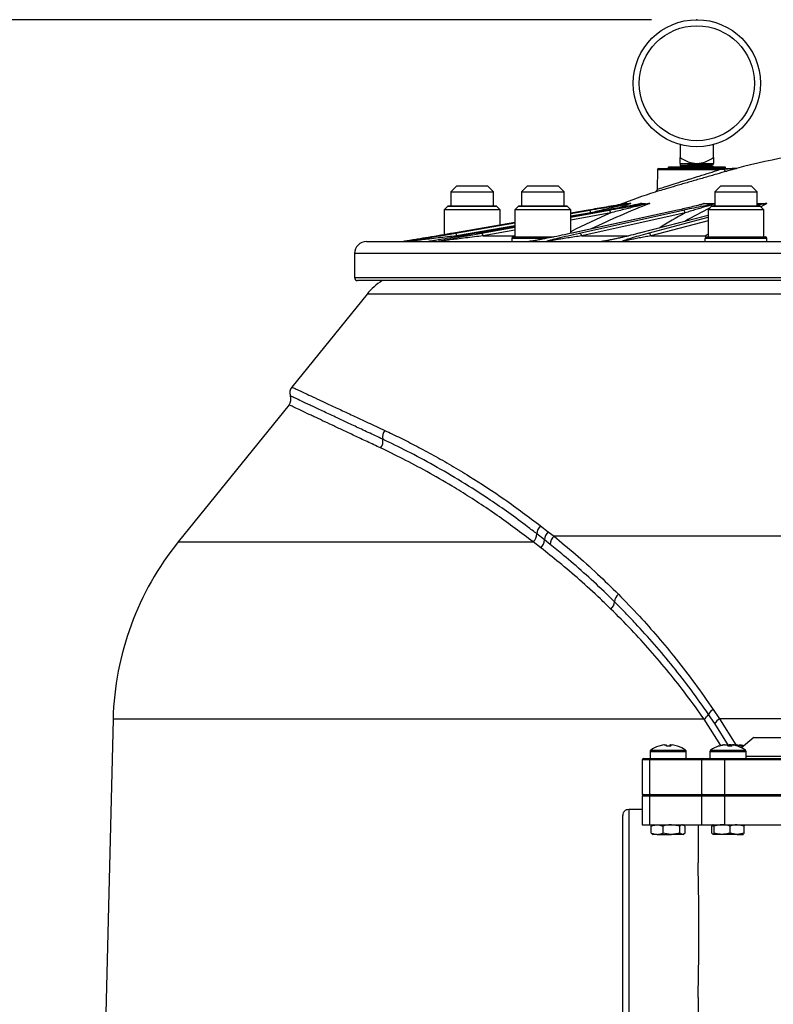
# Model space of a CAD drawing. Units: millimetres. Extents: x 0 to 297, y 0 to 210.
# Drawn here: x 44 to 61, y 141 to 163 of the extents above; entities that cross this region are included whole.
import ezdxf

# ---------------------------------------------------------------- set-up
doc = ezdxf.new("R2010")
doc.units = ezdxf.units.MM
doc.header["$PDSIZE"] = -1
doc.layers.add('BORDER', color=7, linetype='Continuous')
doc.styles.add('SLDTEXTSTYLE2', font='TXT', dxfattribs={"width": 0.75})
doc.dimstyles.new('SLDDIMSTYLE0', dxfattribs={"dimtxt": 3.5, "dimasz": 3.302, "dimexe": 0, "dimexo": 0.0625, "dimgap": 0.875, "dimtad": 1, "dimlfac": 15, "dimrnd": 1e-09, "dimzin": 12, "dimdsep": 46, "dimtxsty": 'SLDTEXTSTYLE2', "dimsah": 1, "dimcen": 0.09, "dimadec": 0, "dimazin": 3, "dimtfac": 1, "dimtofl": 0, "dimtmove": 0, "dimatfit": 3, "dimfxl": 1, "dimfrac": 2, "dimtolj": 1, "dimtzin": 12, "dimarcsym": 0})

# ---------------------------------------------------------------- blocks, each defined once
blk = doc.blocks.new('_D')
at = {"layer": 'BORDER', "transparency": 16777216}
for p, q in [((58.379, 162.694), (36.812, 162.694)), ((37.812, 162.694), (37.812, 94.83)), ((50.077, 94.83), (36.812, 94.83))]:
    blk.add_line(p, q, dxfattribs=at)
for points in [[(37.812, 162.694), (37.092, 159.392), (38.532, 159.392)], [(37.812, 94.83), (38.532, 98.132), (37.092, 98.132)]]:
    blk.add_solid(points, dxfattribs=at)
at = {"layer": 'BORDER', "transparency": 16777216, "insert": (33.3, 120.184), "char_height": 3.5, "attachment_point": 1, "rotation": 90, "style": 'SLDTEXTSTYLE2'}
blk.add_mtext('1000,00', dxfattribs=at)

msp = doc.modelspace()

# ---------------------------------------------------------------- linework, layer by layer
at = {"color": 7, "linetype": 'Continuous', "lineweight": 25}
for p, q in [((59.01116, 159.93205), (59.01116, 159.6426)), ((59.74776, 159.6426), (59.74776, 159.93205)), ((58.75946, 159.43816), (58.74613, 159.42483)), ((58.74613, 159.42483), (58.74613, 159.40483)), ((60.0128, 159.42483), (58.74613, 159.42483)), ((58.75946, 159.43816), (59.99946, 159.43816)), ((59.01116, 159.51041), (59.01116, 159.47065)), ((59.01116, 159.51041), (59.37946, 159.51041)), ((59.37946, 159.51041), (59.74776, 159.51041)), ((59.70735, 159.46604), (59.70735, 159.4784)), ((59.74314, 159.44331), (59.74423, 159.44271)), ((59.74452, 159.43887), (59.74776, 159.43932)), ((59.74776, 159.43932), (59.74776, 159.44271)), ((60.0128, 159.42483), (59.99946, 159.43816)), ((60.0128, 159.40483), (60.0128, 159.42483)), ((58.50874, 159.37208), (58.50126, 158.944)), ((59.87138, 159.37208), (58.50874, 159.37208)), ((58.54206, 159.40483), (59.85255, 159.40483)), ((59.98341, 159.383), (59.87138, 159.37208)), ((60.25369, 159.40582), (60.24249, 159.40483)), ((60.24561, 159.40483), (60.25299, 159.40566)), ((60.25369, 159.40582), (60.25317, 159.40513)), ((54.07374, 159.0216), (53.94042, 158.88828)), ((54.07374, 159.0216), (54.7471, 159.0216)), ((54.88042, 158.88828), (54.7471, 159.0216)), ((55.63678, 159.0216), (55.50345, 158.88828)), ((55.63678, 159.0216), (56.31013, 159.0216)), ((56.44345, 158.88828), (56.31013, 159.0216)), ((59.90707, 159.0216), (59.77375, 158.88828)), ((59.90707, 159.0216), (60.58043, 159.0216)), ((60.71375, 158.88828), (60.58043, 159.0216)), ((53.94042, 158.88828), (53.94042, 158.57882)), ((53.94042, 158.88828), (54.88042, 158.88828)), ((54.88042, 158.57882), (54.88042, 158.88828)), ((55.50345, 158.88828), (55.50345, 158.57882)), ((55.50345, 158.88828), (56.44345, 158.88828)), ((56.44345, 158.57882), (56.44345, 158.88828)), ((59.77375, 158.88828), (59.77375, 158.57882)), ((59.77375, 158.88828), (60.71375, 158.88828)), ((60.71375, 158.57882), (60.71375, 158.88828)), ((53.87339, 158.5679), (53.79375, 158.48826)), ((53.94042, 158.57882), (53.87339, 158.5679)), ((53.87339, 158.5679), (54.94744, 158.5679)), ((53.94042, 158.57882), (54.88042, 158.57882)), ((54.94744, 158.5679), (54.88042, 158.57882)), ((55.02708, 158.48826), (54.94744, 158.5679)), ((55.43643, 158.5679), (55.35679, 158.48826)), ((55.50345, 158.57882), (55.43643, 158.5679)), ((55.43643, 158.5679), (56.51048, 158.5679)), ((55.50345, 158.57882), (56.44345, 158.57882)), ((56.51048, 158.5679), (56.44345, 158.57882)), ((56.59012, 158.48826), (56.51048, 158.5679)), ((57.91679, 158.63017), (57.67953, 158.5392)), ((57.82972, 158.63154), (57.87035, 158.63154)), ((57.87035, 158.63154), (57.91099, 158.63154)), ((57.91099, 158.63154), (57.91573, 158.63035)), ((58.15821, 158.63035), (58.16628, 158.63154)), ((58.16628, 158.63154), (58.24631, 158.63154)), ((58.32634, 158.63154), (58.33524, 158.63035)), ((59.5041, 158.616), (59.47097, 158.60538)), ((59.52736, 158.63035), (59.54297, 158.63154)), ((59.54297, 158.63154), (59.69338, 158.63154)), ((59.70672, 158.5679), (59.62708, 158.48826)), ((59.69338, 158.63154), (59.77375, 158.63154)), ((59.77375, 158.57882), (59.70672, 158.5679)), ((59.70672, 158.5679), (60.78078, 158.5679)), ((59.77375, 158.57882), (60.71375, 158.57882)), ((60.71375, 158.63154), (60.72052, 158.63154)), ((60.78078, 158.5679), (60.71375, 158.57882)), ((60.72052, 158.63154), (60.89977, 158.63154)), ((60.86042, 158.48826), (60.78078, 158.5679)), ((60.89977, 158.63154), (60.91906, 158.63035)), ((53.79375, 158.48826), (53.79375, 157.93791)), ((55.02708, 158.48826), (53.79375, 158.48826)), ((55.02708, 158.1484), (55.02708, 158.48826)), ((55.35679, 158.48826), (55.35679, 157.88826)), ((56.59012, 158.48826), (55.35679, 158.48826)), ((56.59012, 157.96673), (56.59012, 158.48826)), ((56.97917, 158.48173), (56.59012, 158.4153)), ((57.3792, 158.48164), (56.59012, 158.34075)), ((58.94938, 158.48115), (56.61549, 157.97279)), ((58.95508, 158.48175), (56.62119, 157.97339)), ((56.78166, 157.97339), (59.06985, 158.48175)), ((59.12108, 158.42067), (56.83289, 157.9123)), ((57.38051, 158.48175), (57.3792, 158.48164)), ((59.62708, 158.36574), (58.10479, 157.97219)), ((58.95508, 158.48175), (58.94938, 158.48115)), ((59.62708, 158.48826), (59.62708, 157.88826)), ((60.86042, 158.48826), (59.62708, 158.48826)), ((60.86042, 157.88826), (60.86042, 158.48826)), ((55.35679, 158.2047), (54.00198, 157.97336)), ((55.35679, 158.12052), (54.53214, 157.97327)), ((58.36366, 157.9123), (59.56545, 157.9123)), ((59.56545, 157.9123), (59.5781, 157.87584)), ((52.07708, 157.78826), (66.07708, 157.78826)), ((55.2895, 157.85493), (55.2895, 157.78826)), ((55.32283, 157.88826), (56.22009, 157.88826)), ((55.68063, 157.79013), (55.6673, 157.78882)), ((59.55979, 157.85493), (59.55979, 157.78826)), ((59.59313, 157.88826), (60.89437, 157.88826)), ((60.92771, 157.78826), (60.92771, 157.85493)), ((51.81042, 157.5216), (51.81042, 156.98826)), ((66.07708, 156.9216), (51.87708, 156.9216)), ((52.08638, 156.62631), (50.42367, 154.56881)), ((50.3615, 154.17367), (47.91189, 151.1424)), ((55.92586, 151.49798), (56.09537, 151.36601)), ((56.09537, 151.36601), (56.22144, 151.26811)), ((56.01033, 151.18767), (55.84208, 151.32019)), ((56.1357, 151.08779), (56.01033, 151.18767)), ((55.92834, 151.01331), (55.75958, 151.1424)), ((46.47132, 147.22435), (46.07708, 131.45493)), ((59.77416, 147.12689), (59.63824, 147.32833)), ((59.73986, 147.43856), (59.87835, 147.22935)), ((60.64304, 146.8204), (60.36793, 146.58956)), ((60.64304, 146.8204), (71.72071, 146.8204)), ((58.65908, 146.65271), (58.65277, 146.65271)), ((58.65908, 146.65271), (58.70362, 146.65271)), ((58.79807, 146.65271), (58.78618, 146.65271)), ((58.79807, 146.65271), (58.83703, 146.65271)), ((59.99346, 146.65271), (59.97101, 146.65271)), ((59.99346, 146.65271), (60.04403, 146.65271)), ((60.13696, 146.65271), (60.09371, 146.65271)), ((60.13599, 146.65271), (60.16672, 146.65271)), ((60.20588, 146.65271), (60.17869, 146.65271)), ((60.20588, 146.65271), (60.26447, 146.65271)), ((60.32131, 146.65271), (60.32254, 146.65271)), ((58.20554, 146.35374), (58.35919, 146.35374)), ((58.3449, 146.50875), (58.3449, 146.35374)), ((58.35919, 146.35374), (59.51254, 146.35374)), ((59.1449, 146.35374), (59.1449, 146.50875)), ((59.51254, 146.35374), (60.00086, 146.35374)), ((59.66887, 146.50875), (59.66887, 146.35374)), ((60.00086, 146.35374), (61.93223, 146.35374)), ((60.46887, 146.35374), (60.46887, 146.50875)), ((58.17221, 146.3204), (58.17221, 145.55374)), ((58.33394, 146.3204), (58.33394, 145.55374)), ((59.47921, 146.3204), (59.47921, 145.55374)), ((61.91735, 146.3204), (59.99323, 146.3204)), ((59.99323, 146.3204), (59.99323, 145.55374)), ((58.17221, 145.55374), (58.33394, 145.55374)), ((58.17221, 145.5204), (58.17221, 144.88707)), ((58.33394, 145.55374), (59.47921, 145.55374)), ((58.33394, 145.5204), (58.33394, 144.88707)), ((59.47921, 145.55374), (59.99323, 145.55374)), ((59.47921, 145.5204), (59.47921, 144.88707)), ((59.99323, 145.55374), (61.91735, 145.55374)), ((61.91735, 145.5204), (59.99323, 145.5204)), ((59.99323, 145.5204), (59.99323, 144.88707)), ((58.17221, 145.22211), (57.87708, 145.22211)), ((58.17221, 144.88707), (58.33394, 144.88707)), ((58.33394, 144.88707), (59.47921, 144.88707)), ((58.36962, 144.8573), (58.396, 144.87113)), ((58.36962, 144.70351), (58.36962, 144.8573)), ((58.41157, 144.88707), (58.39299, 144.87635)), ((58.63132, 144.70351), (58.63132, 144.8573)), ((59.0066, 144.8573), (58.81896, 144.88707)), ((59.0066, 144.70351), (59.0066, 144.8573)), ((59.12018, 144.8573), (59.06339, 144.88707)), ((59.09681, 144.87635), (59.07823, 144.88707)), ((59.12018, 144.70351), (59.12018, 144.8573)), ((59.41042, 144.88707), (59.41042, 144.04618)), ((59.47921, 144.88707), (59.99323, 144.88707)), ((59.71332, 144.70351), (59.71332, 144.8573)), ((59.76341, 144.8573), (59.73837, 144.88707)), ((59.76341, 144.70351), (59.76341, 144.8573)), ((59.99323, 144.88707), (61.91735, 144.88707)), ((60.11896, 144.70351), (60.11896, 144.8573)), ((60.42441, 144.8573), (60.27168, 144.88707)), ((60.42441, 144.70351), (60.42441, 144.8573)), ((58.36962, 144.70351), (58.396, 144.68968)), ((58.39299, 144.68446), (58.41157, 144.67374)), ((58.50047, 144.67374), (58.41157, 144.67374)), ((58.50047, 144.67374), (58.81896, 144.67374)), ((59.0066, 144.70351), (58.81896, 144.67374)), ((59.06339, 144.67374), (58.81896, 144.67374)), ((59.12018, 144.70351), (59.06339, 144.67374)), ((59.07823, 144.67374), (59.06339, 144.67374)), ((59.07823, 144.67374), (59.09681, 144.68446)), ((59.76341, 144.70351), (59.73837, 144.67374)), ((59.94118, 144.67374), (59.73837, 144.67374)), ((60.27168, 144.67374), (59.94118, 144.67374)), ((60.42441, 144.70351), (60.27168, 144.67374)), ((60.27168, 144.67374), (60.4022, 144.67374)), ((59.41042, 141.06266), (59.41042, 140.71919))]:
    msp.add_line(p, q, dxfattribs=at)
at = {"color": 8, "linetype": 'Continuous', "lineweight": 25}
for p, q in [((58.16628, 158.63154), (58.13708, 158.62471)), ((59.47759, 158.60831), (59.5237, 158.63017)), ((59.77375, 158.58536), (59.75451, 158.57569)), ((60.92352, 158.63017), (60.79556, 158.55313)), ((57.38051, 158.48175), (56.59012, 158.34062)), ((56.59012, 158.32841), (57.44158, 158.48175)), ((56.97948, 158.48175), (56.59012, 158.41527)), ((56.59012, 158.40968), (57.01049, 158.48175)), ((57.47474, 158.42067), (56.59012, 158.26135)), ((57.03295, 158.42067), (56.59012, 158.34474)), ((59.62708, 158.36446), (58.11435, 157.97339)), ((55.35679, 158.20467), (54.0023, 157.97339)), ((54.04565, 157.97339), (55.35679, 158.1982)), ((55.35679, 158.13326), (54.0681, 157.9123)), ((55.35679, 158.1204), (54.53345, 157.97339)), ((58.30559, 157.97339), (59.62708, 158.32476)), ((59.62708, 158.24823), (58.36366, 157.9123)), ((54.0681, 157.9123), (54.18745, 157.9123)), ((54.53345, 157.97339), (54.53214, 157.97327)), ((54.61883, 157.97339), (55.35679, 158.10629)), ((55.35679, 158.03923), (54.65198, 157.9123)), ((54.65198, 157.9123), (55.35679, 157.9123)), ((56.62119, 157.97339), (56.61549, 157.97279)), ((56.83289, 157.9123), (57.86939, 157.9123)), ((59.56545, 157.9123), (59.62708, 157.95939)), ((56.04955, 157.85493), (55.2895, 157.85493)), ((60.92771, 157.85493), (59.55979, 157.85493)), ((66.07708, 157.5216), (51.81042, 157.5216)), ((51.81042, 156.98826), (66.07708, 156.98826)), ((80.06779, 156.62631), (52.08638, 156.62631)), ((64.29453, 151.26811), (56.22144, 151.26811)), ((47.91189, 151.1424), (55.75958, 151.1424)), ((59.53936, 147.22435), (46.47132, 147.22435)), ((59.90971, 146.63828), (59.53936, 147.22435)), ((59.87835, 147.22935), (60.24009, 146.65164)), ((64.47384, 147.22935), (59.87835, 147.22935)), ((60.07782, 146.63819), (59.77416, 147.12689)), ((58.3449, 146.50875), (59.1449, 146.50875)), ((58.36012, 146.53815), (59.12968, 146.53815)), ((59.66887, 146.50875), (60.46887, 146.50875)), ((59.68409, 146.53815), (60.45365, 146.53815)), ((60.46887, 146.40053), (63.28777, 146.40053)), ((58.33394, 146.3204), (58.17221, 146.3204)), ((59.47921, 146.3204), (58.33394, 146.3204)), ((59.99323, 146.3204), (59.47921, 146.3204)), ((58.33394, 145.5204), (58.17221, 145.5204)), ((59.47921, 145.5204), (58.33394, 145.5204)), ((59.99323, 145.5204), (59.47921, 145.5204))]:
    msp.add_line(p, q, dxfattribs=at)
at = {"color": 7, "linetype": 'Continuous', "lineweight": 25, "flags": 128}
for points in [[(59.87138, 159.37208), (59.87096, 159.3785), (59.86985, 159.38466), (59.86809, 159.39032), (59.86575, 159.39527), (59.86291, 159.39933), (59.85968, 159.40235), (59.85618, 159.4042), (59.85255, 159.40483)], [(58.10479, 157.97219), (58.0963, 157.96885), (58.09306, 157.96689)], [(60.0843, 146.64612), (60.08265, 146.64577), (60.05961, 146.64043)], [(60.19092, 146.64886), (60.19696, 146.65053), (60.20588, 146.65271)]]:
    msp.add_lwpolyline(points, dxfattribs=at)
at = {"color": 8, "linetype": 'Continuous', "lineweight": 25, "flags": 128}
msp.add_lwpolyline([(58.11435, 157.97339), (58.10504, 157.97225), (58.10479, 157.97219)], dxfattribs=at)
at = {"color": 7, "linetype": 'Continuous', "lineweight": 25}
for radius in [1.40547, 1.40533, 1.272]:
    msp.add_circle((59.37946, 161.28841), radius, dxfattribs=at)
for centre, radius, start, end in [((66.07708, 136.07398), 24.04762, 91.67423, 104.014346), ((58.54206, 159.3715), 0.03333, 90, 179), ((59.95924, 159.38097), 0.02426, 4.789656, 79.5523), ((60.03746, 159.39737), 0.05593, 194.893716, 272.302307), ((66.07708, 136.07398), 24.04762, 108.477206, 110.475474), ((66.17803, 138.89151), 21.23893, 111.664366, 115.470185), ((56.97946, 158.48003), 0.00173, 89.2686, 99.656725), ((56.9303, 158.4176), 0.10269, 1.708632, 38.66055), ((57.40264, 158.42108), 0.0721, 359.67139, 57.309354), ((59.05541, 158.41762), 0.06574, 2.656529, 77.314987), ((54.00227, 157.97166), 0.00173, 89.2686, 99.656725), ((53.96546, 157.90923), 0.10269, 1.708632, 38.66055), ((54.57989, 157.91271), 0.0721, 359.67139, 57.309354), ((56.76722, 157.90925), 0.06574, 2.656529, 77.314987), ((58.29693, 157.90701), 0.06693, 4.526427, 82.566509), ((52.07708, 157.5216), 0.26667, 90, 180), ((53.00389, 157.72361), 0.06466, 90, 90.385037), ((53.65998, 157.7294), 0.05887, 90, 90.403522), ((55.32283, 157.85493), 0.03333, 90, 180), ((56.07262, 157.74914), 0.03912, 90.000002, 90.494991), ((57.75586, 157.76072), 0.02755, 90.000004, 90.589904), ((59.59313, 157.85493), 0.03333, 90, 180), ((60.89437, 157.85493), 0.03333, 0, 90), ((51.87708, 156.98826), 0.06667, 180, 270), ((53.12342, 155.78826), 1.33333, 121.788331, 141.057776), ((50.57923, 154.4431), 0.2, 141.057776, 201.057776), ((50.20594, 154.29937), 0.2, 321.057776, 21.057776), ((52.6448, 153.46476), 0.21796, 139.103537, 193.435429), ((52.221, 153.36304), 0.21787, 319.234281, 13.559332), ((56.08583, 151.31396), 0.24383, 131.001966, 178.53667), ((56.25587, 151.18004), 0.24566, 130.795485, 178.21843), ((55.5988, 151.32504), 0.24333, 311.357901, 358.857236), ((55.76524, 151.19647), 0.24525, 311.685275, 357.945136), ((56.38243, 151.08101), 0.24683, 130.711034, 178.425871), ((52.96103, 147.06211), 6.49174, 141.057776, 178.567904), ((57.81221, 149.79726), 0.25372, 131.684103, 175.066197), ((57.30882, 149.84481), 0.25193, 312.421239, 354.138931), ((59.36477, 147.48937), 0.31736, 303.376287, 329.506276), ((59.9093, 147.18038), 0.30881, 123.277104, 151.375087), ((60.06027, 146.94013), 0.34167, 122.170444, 146.86615), ((58.7449, 145.99374), 0.66667, 108.117811, 125.251532), ((58.74178, 145.99647), 0.66225, 97.724059, 108.098635), ((58.53849, 146.62159), 0.00583, 48.502068, 98.952978), ((58.74809, 145.99647), 0.66225, 97.724059, 108.098635), ((58.59145, 146.6055), 0.12171, 9.676821, 22.826755), ((58.73111, 145.89409), 0.73339, 88.922589, 91.558798), ((58.75865, 145.89406), 0.73342, 86.307905, 93.692095), ((58.89836, 146.6055), 0.12171, 157.173245, 170.323179), ((58.6859, 146.6055), 0.12171, 9.676821, 22.826755), ((58.74803, 145.99647), 0.66225, 71.901365, 82.275941), ((58.95116, 146.62453), 0.00296, 28.742224, 115.413017), ((58.7449, 145.99374), 0.66667, 54.748468, 71.882189), ((60.06887, 145.99374), 0.66667, 107.426419, 125.251532), ((60.05806, 146.02827), 0.63048, 97.935682, 108.561317), ((59.86859, 146.58538), 0.0421, 74.539666, 105.460334), ((60.0805, 146.02827), 0.63048, 97.935682, 108.561317), ((59.99456, 146.57369), 0.09323, 34.098284, 57.955191), ((60.1403, 146.57744), 0.08853, 121.751095, 142.657015), ((60.11774, 145.93216), 0.69532, 86.208079, 93.791921), ((60.08653, 146.57369), 0.09323, 34.098284, 57.955191), ((60.07968, 146.02827), 0.63048, 71.438683, 82.064318), ((60.18995, 146.21529), 0.44373, 67.743247, 80.332164), ((60.06887, 145.99374), 0.66667, 54.748468, 72.573581), ((60.24679, 146.21529), 0.44373, 67.743247, 80.332164), ((60.22158, 145.99374), 0.66667, 72.923967, 81.289719), ((60.38644, 146.3614), 0.26608, 83.868144, 96.131856), ((58.20554, 146.3204), 0.03333, 90, 180), ((58.36388, 146.32396), 0.03015, 98.95114, 186.767832), ((58.3809, 146.50875), 0.036, 125.251532, 180), ((59.1089, 146.50875), 0.036, 0, 54.748468), ((59.51254, 146.3204), 0.03333, 90, 180), ((59.70487, 146.50875), 0.036, 125.251532, 180), ((60.03535, 146.3283), 0.04285, 143.588986, 190.618301), ((60.43287, 146.50875), 0.036, 0, 54.748468), ((58.20554, 145.5204), 0.03333, 90, 180), ((58.36388, 145.52396), 0.03015, 98.95114, 186.767832), ((59.51254, 145.5204), 0.03333, 90, 180), ((60.03535, 145.5283), 0.04285, 143.588986, 190.618301)]:
    msp.add_arc(centre, radius, start, end, dxfattribs=at)
at = {"color": 8, "linetype": 'Continuous', "lineweight": 25}
for centre, radius, start, end in [((66.1522, 138.85612), 21.40257, 113.918732, 116.536808), ((66.68839, 144.70679), 15.66316, 118.889895, 121.333606), ((66.6503, 144.88259), 15.33144, 117.069795, 119.454265)]:
    msp.add_arc(centre, radius, start, end, dxfattribs=at)
at = {"color": 7, "linetype": 'Continuous', "lineweight": 25}
for points, knots in [([(59.01116, 159.6426), (59.06823, 159.60803), (59.18207, 159.53907), (59.31378, 159.51994), (59.37946, 159.51041)], [0, 0, 0, 0, 0.5012901, 1, 1, 1, 1]), ([(59.01116, 159.51041), (59.01116, 159.51995), (59.01116, 159.53908), (59.01116, 159.60804), (59.01116, 159.6426)], [0, 0, 0, 0, 0.498880577, 1, 1, 1, 1]), ([(59.37946, 159.51041), (59.44517, 159.51995), (59.57688, 159.53908), (59.69072, 159.60804), (59.74776, 159.6426)], [0, 0, 0, 0, 0.498880577, 1, 1, 1, 1]), ([(59.74776, 159.6426), (59.74776, 159.60804), (59.74776, 159.53908), (59.74776, 159.51995), (59.74776, 159.51041)], [0, 0, 0, 0, 0.50111942, 1, 1, 1, 1]), ([(59.01439, 159.4702), (59.01322, 159.47035), (59.00182, 159.4718), (59.03387, 159.47456), (59.11132, 159.47848), (59.23509, 159.4824), (59.33134, 159.48501), (59.37946, 159.48631)], [0, 0, 0, 0, 0.02796473, 0.27097355, 0.51398236, 0.75699118, 1, 1, 1, 1]), ([(59.01153, 159.47023), (59.01827, 159.46633), (59.03176, 159.45853), (59.04525, 159.45073), (59.05199, 159.44684)], [0, 0, 0, 0, 0.500026288, 1, 1, 1, 1]), ([(59.06164, 159.44732), (59.0605, 159.44836), (59.05844, 159.45025), (59.10238, 159.45314), (59.1566, 159.45559), (59.22684, 159.45817), (59.33273, 159.46171), (59.4508, 159.46499), (59.55325, 159.46855), (59.6199, 159.47103), (59.66857, 159.47357), (59.70303, 159.47603), (59.69871, 159.47752), (59.69688, 159.47814)], [0, 0, 0, 0, 0.10269113, 0.18717074, 0.26981205, 0.35337876, 0.43788419, 0.60270811, 0.68723291, 0.7700667, 0.85340039, 0.93793812, 1, 1, 1, 1]), ([(59.70524, 159.46668), (59.70598, 159.46654), (59.71126, 159.46558), (59.70102, 159.46384), (59.67339, 159.46119), (59.62494, 159.45866), (59.56144, 159.45625), (59.48607, 159.45362), (59.40394, 159.45106), (59.32026, 159.44867), (59.24041, 159.44604), (59.169, 159.44347), (59.11305, 159.44109), (59.08024, 159.43923), (59.07291, 159.43827), (59.07214, 159.43816)], [0, 0, 0, 0, 0.01434479, 0.10218904, 0.19184481, 0.28047615, 0.36811539, 0.4577158, 0.54657184, 0.63406212, 0.72357961, 0.81263415, 0.90003179, 0.98943895, 1, 1, 1, 1]), ([(59.37946, 159.48631), (59.41563, 159.48729), (59.48796, 159.48925), (59.58696, 159.49219), (59.66868, 159.49512), (59.7233, 159.49806), (59.74911, 159.50034), (59.7452, 159.50165), (59.74423, 159.50197)], [0, 0, 0, 0, 0.18751887, 0.37503774, 0.56255662, 0.75007549, 0.93759436, 1, 1, 1, 1]), ([(59.74711, 159.44328), (59.74036, 159.44718), (59.72685, 159.45498), (59.71335, 159.46279), (59.7066, 159.46669)], [0, 0, 0, 0, 0.50004925, 1, 1, 1, 1]), ([(59.70693, 159.47816), (59.71368, 159.48206), (59.72717, 159.48986), (59.74065, 159.49765), (59.7474, 159.50155)], [0, 0, 0, 0, 0.49997455, 1, 1, 1, 1]), ([(60.03971, 159.34149), (59.96845, 159.32101), (59.82582, 159.28001), (59.56423, 159.20454), (59.29336, 159.12614), (59.02925, 159.04943), (58.79317, 158.98064), (58.6067, 158.92615), (58.48016, 158.8891), (58.46388, 158.88433), (58.45574, 158.88194)], [0, 0, 0, 0, 0.12489946, 0.25000124, 0.37516328, 0.50031177, 0.62532864, 0.75013617, 0.87498661, 1, 1, 1, 1]), ([(58.50126, 158.944), (58.50768, 158.94607), (58.52074, 158.95027), (58.62391, 158.98261), (58.77885, 159.03135), (58.97582, 159.09319), (59.12591, 159.14), (59.20844, 159.16589), (59.22964, 159.17258), (59.30565, 159.1964), (59.45491, 159.24268), (59.6665, 159.3086), (59.80306, 159.35091), (59.87138, 159.37208)], [0, 0, 0, 0, 0.12268249, 0.24967785, 0.37460617, 0.49973518, 0.62483073, 0.62612675, 0.63524133, 0.6595835, 0.74989795, 0.87486873, 1, 1, 1, 1]), ([(59.85255, 159.40483), (59.87376, 159.40483), (59.91163, 159.40483), (59.94774, 159.40483), (59.96364, 159.40483)], [0, 0, 0, 0, 0.55997372, 1, 1, 1, 1]), ([(59.96364, 159.40483), (60.00321, 159.40483), (60.08229, 159.40483), (60.18705, 159.40483), (60.22145, 159.40483), (60.24249, 159.40483)], [0, 0, 0, 0, 0.28014409, 0.55982253, 1, 1, 1, 1]), ([(60.24249, 159.40483), (60.23525, 159.4046), (60.22068, 159.40415), (60.16683, 159.40011), (60.09089, 159.39352), (60.01942, 159.38652), (59.98341, 159.383)], [0, 0, 0, 0, 0.24551173, 0.49452446, 0.74535907, 1, 1, 1, 1]), ([(58.50126, 158.944), (58.50056, 158.93734), (58.49913, 158.92368), (58.48916, 158.90515), (58.47448, 158.89007), (58.46188, 158.88461), (58.45574, 158.88194)], [0, 0, 0, 0, 0.24398735, 0.5, 0.75601264, 1, 1, 1, 1]), ([(57.82972, 158.63154), (57.81098, 158.62786), (57.77341, 158.6205), (57.68732, 158.60495), (57.55542, 158.58142), (57.3156, 158.53943), (57.11078, 158.50428), (56.97948, 158.48175)], [0, 0, 0, 0, 0.08748726, 0.17539811, 0.31350478, 0.55995267, 1, 1, 1, 1]), ([(57.01049, 158.48175), (57.09436, 158.49609), (57.26211, 158.52476), (57.50688, 158.566), (57.69924, 158.59788), (57.83406, 158.61986), (57.88752, 158.62798), (57.91099, 158.63154)], [0, 0, 0, 0, 0.28006127, 0.56018044, 0.80662443, 0.91511254, 1, 1, 1, 1]), ([(57.91573, 158.63035), (57.91418, 158.63008), (57.91077, 158.62947), (57.89947, 158.62718), (57.85075, 158.61671), (57.76566, 158.59725), (57.67219, 158.57551), (57.59874, 158.55821), (57.5387, 158.54398), (57.45058, 158.52297), (57.33013, 158.49388), (57.18279, 158.45796), (57.08187, 158.43284), (57.03295, 158.42067)], [0, 0, 0, 0, 0.00806773, 0.01782987, 0.04376332, 0.17909939, 0.29797184, 0.35826431, 0.42558442, 0.49994749, 0.65516123, 0.83280494, 1, 1, 1, 1]), ([(58.13708, 158.62471), (58.13088, 158.62323), (58.10905, 158.61801), (58.04295, 158.60488), (57.92381, 158.58146), (57.70005, 158.5394), (57.50533, 158.50427), (57.38051, 158.48175)], [0, 0, 0, 0, 0.03679414, 0.12958873, 0.27536768, 0.53550658, 1, 1, 1, 1]), ([(57.44158, 158.48175), (57.52172, 158.49609), (57.682, 158.52476), (57.91933, 158.566), (58.10903, 158.59788), (58.24411, 158.61986), (58.30126, 158.62798), (58.32634, 158.63154)], [0, 0, 0, 0, 0.28006127, 0.56018044, 0.80662443, 0.91511254, 1, 1, 1, 1]), ([(58.33524, 158.63035), (58.33338, 158.63008), (58.32928, 158.62947), (58.31691, 158.62718), (58.26595, 158.61671), (58.18175, 158.59725), (58.08995, 158.57551), (58.01839, 158.55821), (57.96008, 158.54398), (57.87478, 158.52297), (57.75872, 158.49388), (57.61746, 158.45796), (57.52134, 158.43284), (57.47474, 158.42067)], [0, 0, 0, 0, 0.00806773, 0.01782987, 0.04376332, 0.17909939, 0.29797184, 0.35826431, 0.42558442, 0.49994749, 0.65516122, 0.83280494, 1, 1, 1, 1]), ([(57.91573, 158.63035), (57.91593, 158.6303), (57.9163, 158.63021), (57.91664, 158.63019), (57.91679, 158.63017)], [0, 0, 0, 0, 0.55974226, 1, 1, 1, 1]), ([(58.33524, 158.63035), (58.33563, 158.6303), (58.33631, 158.63021), (58.33698, 158.63019), (58.33728, 158.63017)], [0, 0, 0, 0, 0.55974226, 1, 1, 1, 1]), ([(59.54297, 158.63154), (59.53638, 158.62786), (59.52316, 158.6205), (59.47023, 158.60495), (59.38395, 158.58142), (59.2138, 158.53943), (59.05614, 158.50428), (58.95508, 158.48175)], [0, 0, 0, 0, 0.08748726, 0.17539811, 0.31350478, 0.55995267, 1, 1, 1, 1]), ([(59.5237, 158.63017), (59.52439, 158.63019), (59.52562, 158.63022), (59.52683, 158.63031), (59.52736, 158.63035)], [0, 0, 0, 0, 0.56024382, 1, 1, 1, 1]), ([(60.91906, 158.63035), (60.91989, 158.6303), (60.92139, 158.63021), (60.92287, 158.63019), (60.92352, 158.63017)], [0, 0, 0, 0, 0.55974226, 1, 1, 1, 1]), ([(54.0023, 157.97339), (53.90775, 157.95728), (53.72106, 157.92546), (53.45259, 157.88017), (53.23619, 157.844), (53.08121, 157.81847), (52.99454, 157.80442), (52.94192, 157.79611), (52.91342, 157.79171), (52.8994, 157.7897), (52.89332, 157.78883)], [0, 0, 0, 0, 0.25566444, 0.50486988, 0.72073374, 0.83385784, 0.9193631, 0.95305537, 0.97962635, 1, 1, 1, 1]), ([(52.99748, 157.78883), (53.00372, 157.79013), (53.01879, 157.79328), (53.06908, 157.80269), (53.15029, 157.81745), (53.26903, 157.83859), (53.45843, 157.87191), (53.71995, 157.9174), (53.93516, 157.9544), (54.04565, 157.97339)], [0, 0, 0, 0, 0.02912731, 0.07042229, 0.16347231, 0.27592016, 0.41282402, 0.69856811, 1, 1, 1, 1]), ([(54.0681, 157.9123), (54.00064, 157.90458), (53.86518, 157.88909), (53.6628, 157.86585), (53.47468, 157.8441), (53.3087, 157.82489), (53.17792, 157.80956), (53.08273, 157.79829), (53.0281, 157.79168), (53.00771, 157.789), (53.00357, 157.78835), (53.00379, 157.78829), (53.00389, 157.78826)], [0, 0, 0, 0, 0.18288518, 0.36719549, 0.55152467, 0.69833003, 0.82609812, 0.91685178, 0.97279631, 0.98874444, 0.99473817, 1, 1, 1, 1]), ([(54.53345, 157.97339), (54.44284, 157.95728), (54.26392, 157.92546), (54.00394, 157.88017), (53.79232, 157.844), (53.63857, 157.81847), (53.55127, 157.80442), (53.49691, 157.79611), (53.46691, 157.79171), (53.45121, 157.7897), (53.4444, 157.78883)], [0, 0, 0, 0, 0.25566444, 0.50486988, 0.72073374, 0.83385784, 0.9193631, 0.95305537, 0.97962635, 1, 1, 1, 1]), ([(53.64956, 157.78883), (53.65412, 157.79013), (53.66514, 157.79328), (53.70833, 157.80269), (53.78068, 157.81745), (53.88914, 157.83859), (54.06442, 157.87191), (54.30955, 157.9174), (54.51391, 157.9544), (54.61883, 157.97339)], [0, 0, 0, 0, 0.02912731, 0.07042229, 0.16347231, 0.27592016, 0.41282402, 0.69856811, 1, 1, 1, 1]), ([(54.65198, 157.9123), (54.58777, 157.90458), (54.45884, 157.88909), (54.2672, 157.86585), (54.08989, 157.8441), (53.93445, 157.82489), (53.81301, 157.80956), (53.72602, 157.79829), (53.67728, 157.79168), (53.66096, 157.789), (53.65856, 157.78835), (53.65953, 157.78829), (53.65998, 157.78826)], [0, 0, 0, 0, 0.18288518, 0.36719549, 0.55152467, 0.69833003, 0.82609812, 0.91685178, 0.97279631, 0.98874444, 0.99473817, 1, 1, 1, 1]), ([(56.62119, 157.97339), (56.54652, 157.95728), (56.39906, 157.92546), (56.17926, 157.88017), (55.99613, 157.844), (55.85867, 157.81847), (55.77802, 157.80442), (55.72514, 157.79611), (55.69489, 157.79171), (55.6773, 157.7897), (55.66966, 157.78883)], [0, 0, 0, 0, 0.25566444, 0.50486988, 0.72073374, 0.83385784, 0.9193631, 0.95305537, 0.97962635, 1, 1, 1, 1]), ([(56.05524, 157.78883), (56.05608, 157.79013), (56.05813, 157.79328), (56.08343, 157.80269), (56.13183, 157.81745), (56.21025, 157.83859), (56.3419, 157.87191), (56.53261, 157.9174), (56.69718, 157.9544), (56.78166, 157.97339)], [0, 0, 0, 0, 0.02912731, 0.07042229, 0.16347231, 0.27592016, 0.41282402, 0.69856811, 1, 1, 1, 1]), ([(56.83289, 157.9123), (56.78088, 157.90458), (56.67646, 157.88909), (56.52324, 157.86585), (56.38321, 157.8441), (56.26258, 157.82489), (56.17046, 157.80956), (56.10748, 157.79829), (56.07476, 157.79168), (56.06793, 157.789), (56.06918, 157.78835), (56.07152, 157.78829), (56.07262, 157.78826)], [0, 0, 0, 0, 0.18288518, 0.36719549, 0.55152467, 0.69833003, 0.82609812, 0.91685178, 0.97279631, 0.98874444, 0.99473817, 1, 1, 1, 1]), ([(58.11435, 157.97339), (58.05119, 157.95728), (57.92645, 157.92546), (57.73712, 157.88017), (57.57686, 157.844), (57.45397, 157.81847), (57.38038, 157.80442), (57.33068, 157.79611), (57.30169, 157.79171), (57.28394, 157.7897), (57.27623, 157.78883)], [0, 0, 0, 0, 0.25566444, 0.50486988, 0.72073374, 0.83385784, 0.9193631, 0.95305537, 0.97962635, 1, 1, 1, 1]), ([(57.73574, 157.78883), (57.73467, 157.79013), (57.73206, 157.79328), (57.74712, 157.80269), (57.78114, 157.81745), (57.84072, 157.83859), (57.94419, 157.87191), (58.09854, 157.9174), (58.23536, 157.9544), (58.30559, 157.97339)], [0, 0, 0, 0, 0.02912731, 0.07042229, 0.16347231, 0.27592016, 0.41282402, 0.69856811, 1, 1, 1, 1]), ([(58.36366, 157.9123), (58.32023, 157.90458), (58.23303, 157.88909), (58.10633, 157.86585), (57.99165, 157.8441), (57.89421, 157.82489), (57.82121, 157.80956), (57.7733, 157.79829), (57.75021, 157.79168), (57.7485, 157.789), (57.75156, 157.78835), (57.75449, 157.78829), (57.75586, 157.78826)], [0, 0, 0, 0, 0.18288518, 0.36719549, 0.55152467, 0.69833003, 0.82609812, 0.91685178, 0.97279631, 0.98874444, 0.99473817, 1, 1, 1, 1]), ([(53.68096, 157.78826), (53.67696, 157.78826), (53.67289, 157.78826), (53.66884, 157.78826), (53.66877, 157.78826)], [0, 0, 0, 0, 0.98339972, 1, 1, 1, 1]), ([(57.74285, 157.88204), (57.70965, 157.87444), (57.6572, 157.86243), (57.57563, 157.84461), (57.48714, 157.82531), (57.39894, 157.80735), (57.32915, 157.79574), (57.29379, 157.79088), (57.27817, 157.78944), (57.27148, 157.78882)], [0, 0, 0, 0, 0.23665726, 0.37385045, 0.56390928, 0.80935137, 0.92176448, 0.96648113, 1, 1, 1, 1]), ([(50.42367, 154.56881), (50.42659, 154.56744), (50.43242, 154.56472), (50.47959, 154.54267), (50.55488, 154.50748), (50.66112, 154.45782), (50.8029, 154.39155), (50.98432, 154.30675), (51.20899, 154.20172), (51.47066, 154.07939), (51.77014, 153.93938), (52.10391, 153.78333), (52.35468, 153.66608), (52.48004, 153.60746)], [0, 0, 0, 0, 0.08428919, 0.16864191, 0.25299477, 0.33792526, 0.42285604, 0.518148, 0.61348998, 0.70878437, 0.80583867, 0.90294235, 1, 1, 1, 1]), ([(52.4328, 153.41412), (52.37844, 153.43961), (52.21529, 153.51612), (51.96132, 153.63524), (51.6489, 153.78179), (51.34244, 153.92555), (51.05558, 154.06013), (50.81686, 154.17214), (50.62872, 154.26043), (50.49383, 154.32372), (50.40859, 154.36373), (50.39792, 154.36873), (50.39259, 154.37124)], [0, 0, 0, 0, 0.04182912, 0.12555877, 0.2092879, 0.32124929, 0.43328565, 0.54524217, 0.65884746, 0.7726251, 0.88639935, 1, 1, 1, 1]), ([(52.38601, 153.22078), (52.28474, 153.26841), (52.08219, 153.36367), (51.80562, 153.49378), (51.54984, 153.61414), (51.31414, 153.72508), (51.10015, 153.82581), (50.94168, 153.90042), (50.7767, 153.9781), (50.61739, 154.05313), (50.47127, 154.12195), (50.37882, 154.16551), (50.36727, 154.17095), (50.3615, 154.17367)], [0, 0, 0, 0, 0.07922278, 0.15844514, 0.23807768, 0.31770982, 0.40080298, 0.48402199, 0.52555709, 0.64339166, 0.76122514, 0.88061277, 1, 1, 1, 1]), ([(52.48004, 153.60746), (52.59335, 153.55368), (52.81996, 153.44612), (53.18237, 153.26202), (53.55911, 153.06014), (53.94993, 152.83831), (54.46994, 152.52481), (55.12854, 152.09763), (55.6598, 151.69808), (55.92586, 151.49798)], [0, 0, 0, 0, 0.113779769, 0.227553127, 0.341327604, 0.455613177, 0.56989979, 0.784596808, 1, 1, 1, 1]), ([(55.84208, 151.32019), (55.7728, 151.37378), (55.56494, 151.53457), (55.21933, 151.78778), (54.72989, 152.12656), (54.172, 152.48353), (53.55837, 152.84161), (52.97038, 153.15598), (52.61199, 153.32808), (52.4328, 153.41412)], [0, 0, 0, 0, 0.05668581, 0.17006657, 0.28354633, 0.46172813, 0.63990423, 0.81995558, 1, 1, 1, 1]), ([(55.75958, 151.1424), (55.49351, 151.34404), (55.09057, 151.64939), (54.55966, 152.00633), (54.22859, 152.21759), (53.84255, 152.45304), (53.40759, 152.70302), (52.8746, 152.9859), (52.54884, 153.1425), (52.38601, 153.22078)], [0, 0, 0, 0, 0.22009443, 0.33330549, 0.44651573, 0.50306697, 0.66868644, 0.83439701, 1, 1, 1, 1]), ([(56.22144, 151.26811), (56.37761, 151.13948), (56.69072, 150.88157), (57.1676, 150.45427), (57.48948, 150.13804), (57.64349, 149.98674)], [0, 0, 0, 0, 0.34165931, 0.68502336, 1, 1, 1, 1]), ([(57.47877, 149.65883), (57.40103, 149.73419), (57.16774, 149.96035), (56.78439, 150.30834), (56.34334, 150.68522), (56.06369, 150.90631), (55.92834, 151.01331)], [0, 0, 0, 0, 0.14498061, 0.43507891, 0.726593, 1, 1, 1, 1]), ([(57.55944, 149.81908), (57.48264, 149.89445), (57.25217, 150.12061), (56.87342, 150.46871), (56.47553, 150.81277), (56.23385, 151.00835), (56.1357, 151.08779)], [0, 0, 0, 0, 0.15658225, 0.46989229, 0.78470664, 1, 1, 1, 1]), ([(57.64349, 149.98674), (57.799, 149.82707), (58.08935, 149.52896), (58.5181, 149.04533), (58.92822, 148.54949), (59.33851, 148.01658), (59.60609, 147.63122), (59.73986, 147.43856)], [0, 0, 0, 0, 0.22126162, 0.41310304, 0.60491374, 0.80247934, 1, 1, 1, 1]), ([(59.53936, 147.22435), (59.41158, 147.40311), (59.15597, 147.76067), (58.75601, 148.26668), (58.34765, 148.74768), (57.91862, 149.21855), (57.63013, 149.50732), (57.47877, 149.65883)], [0, 0, 0, 0, 0.192132236, 0.38430735, 0.582655817, 0.781040405, 1, 1, 1, 1]), ([(59.63824, 147.32833), (59.50982, 147.51066), (59.25296, 147.87536), (58.85118, 148.39134), (58.44087, 148.88247), (58.08776, 149.27416), (57.79383, 149.58387), (57.63919, 149.73905), (57.55944, 149.81908)], [0, 0, 0, 0, 0.1913342, 0.38270932, 0.58022146, 0.77776875, 0.88539159, 1, 1, 1, 1]), ([(58.78632, 146.62596), (58.78632, 146.62649), (58.78627, 146.63541), (58.78623, 146.64433), (58.78618, 146.65271)], [0, 0, 0, 0, 0.06011443, 1, 1, 1, 1]), ([(58.79807, 146.65271), (58.79803, 146.64433), (58.79798, 146.63541), (58.79794, 146.62649), (58.79793, 146.62596)], [0, 0, 0, 0, 0.939885571, 1, 1, 1, 1]), ([(60.09421, 146.62596), (60.0942, 146.62649), (60.09403, 146.63541), (60.09387, 146.64433), (60.09371, 146.65271)], [0, 0, 0, 0, 0.06011443, 1, 1, 1, 1]), ([(60.13599, 146.65271), (60.13584, 146.64433), (60.13567, 146.63541), (60.1355, 146.62649), (60.13549, 146.62596)], [0, 0, 0, 0, 0.93988557, 1, 1, 1, 1]), ([(57.87708, 145.22211), (57.85724, 145.22097), (57.82891, 145.21934), (57.79574, 145.20442), (57.77635, 145.1895), (57.76144, 145.17011), (57.74652, 145.13695), (57.74489, 145.10862), (57.74375, 145.08877)], [0, 0, 0, 0, 0.27317731, 0.38987871, 0.5, 0.61012129, 0.72682269, 1, 1, 1, 1]), ([(57.74375, 142.55544), (57.74375, 142.66593), (57.74375, 142.88705), (57.74375, 143.21299), (57.74375, 143.52766), (57.74375, 143.82573), (57.74375, 144.10206), (57.74375, 144.35187), (57.74375, 144.57104), (57.74375, 144.75563), (57.74375, 144.90274), (57.74375, 145.00896), (57.74375, 145.07625), (57.74375, 145.0846), (57.74375, 145.08877)], [0, 0, 0, 0, 0.08330125, 0.16669257, 0.24999999, 0.33329919, 0.41669257, 0.49999999, 0.58329919, 0.66669258, 0.75, 0.8332992, 0.91669258, 1, 1, 1, 1]), ([(58.36962, 144.8573), (58.38061, 144.86179), (58.42326, 144.87924), (58.46757, 144.88373), (58.50047, 144.88707)], [0, 0, 0, 0, 0.25755135, 1, 1, 1, 1]), ([(58.50047, 144.88707), (58.51237, 144.88663), (58.55666, 144.88498), (58.59978, 144.86899), (58.63132, 144.8573)], [0, 0, 0, 0, 0.26863361, 1, 1, 1, 1]), ([(58.81896, 144.88707), (58.81451, 144.88704), (58.75114, 144.88662), (58.68905, 144.87142), (58.63132, 144.8573)], [0, 0, 0, 0, 0.07020058, 1, 1, 1, 1]), ([(59.06339, 144.88707), (59.06204, 144.88704), (59.04287, 144.88662), (59.02407, 144.87142), (59.0066, 144.8573)], [0, 0, 0, 0, 0.07020058, 1, 1, 1, 1]), ([(59.73837, 144.88707), (59.73778, 144.88704), (59.72932, 144.88662), (59.72103, 144.87142), (59.71332, 144.8573)], [0, 0, 0, 0, 0.07020058, 1, 1, 1, 1]), ([(59.94118, 144.88707), (59.92502, 144.88663), (59.86485, 144.88498), (59.80626, 144.86899), (59.76341, 144.8573)], [0, 0, 0, 0, 0.26863361, 1, 1, 1, 1]), ([(60.11896, 144.8573), (60.10403, 144.86179), (60.04609, 144.87924), (59.98588, 144.88373), (59.94118, 144.88707)], [0, 0, 0, 0, 0.25755135, 1, 1, 1, 1]), ([(60.27168, 144.88707), (60.26806, 144.88704), (60.21649, 144.88662), (60.16595, 144.87142), (60.11896, 144.8573)], [0, 0, 0, 0, 0.07020058, 1, 1, 1, 1]), ([(60.39937, 144.88707), (60.39996, 144.88704), (60.40842, 144.88662), (60.41671, 144.87142), (60.42441, 144.8573)], [0, 0, 0, 0, 0.07020058, 1, 1, 1, 1]), ([(58.36962, 144.70351), (58.38061, 144.69901), (58.42326, 144.68156), (58.46757, 144.67707), (58.50047, 144.67374)], [0, 0, 0, 0, 0.25755135, 1, 1, 1, 1]), ([(58.50047, 144.67374), (58.51237, 144.67418), (58.55666, 144.67582), (58.59978, 144.69181), (58.63132, 144.70351)], [0, 0, 0, 0, 0.26863361, 1, 1, 1, 1]), ([(58.81896, 144.67374), (58.81451, 144.67377), (58.75114, 144.67419), (58.68905, 144.68938), (58.63132, 144.70351)], [0, 0, 0, 0, 0.07020058, 1, 1, 1, 1]), ([(59.06339, 144.67374), (59.06204, 144.67377), (59.04287, 144.67419), (59.02407, 144.68938), (59.0066, 144.70351)], [0, 0, 0, 0, 0.07020058, 1, 1, 1, 1]), ([(59.73837, 144.67374), (59.73778, 144.67377), (59.72932, 144.67419), (59.72103, 144.68938), (59.71332, 144.70351)], [0, 0, 0, 0, 0.07020058, 1, 1, 1, 1]), ([(59.94118, 144.67374), (59.92502, 144.67418), (59.86485, 144.67582), (59.80626, 144.69181), (59.76341, 144.70351)], [0, 0, 0, 0, 0.26863361, 1, 1, 1, 1]), ([(60.11896, 144.70351), (60.10403, 144.69901), (60.04609, 144.68156), (59.98588, 144.67707), (59.94118, 144.67374)], [0, 0, 0, 0, 0.25755135, 1, 1, 1, 1]), ([(60.27168, 144.67374), (60.26806, 144.67377), (60.21649, 144.67419), (60.16595, 144.68938), (60.11896, 144.70351)], [0, 0, 0, 0, 0.07020058, 1, 1, 1, 1]), ([(60.39937, 144.67374), (60.39996, 144.67377), (60.40842, 144.67419), (60.41671, 144.68938), (60.42441, 144.70351)], [0, 0, 0, 0, 0.07020058, 1, 1, 1, 1]), ([(59.41135, 141.06266), (59.41141, 141.14153), (59.41156, 141.3411), (59.41885, 141.70589), (59.42521, 142.13728), (59.42772, 142.58782), (59.42446, 143.03523), (59.41775, 143.47047), (59.41071, 143.81145), (59.41138, 143.9904), (59.41159, 144.04618)], [0, 0, 0, 0, 0.09005742, 0.22785401, 0.36954203, 0.50905514, 0.65263216, 0.79186832, 0.93512339, 1, 1, 1, 1]), ([(57.74375, 140.02211), (57.74375, 140.02628), (57.74375, 140.03462), (57.74375, 140.10191), (57.74375, 140.20813), (57.74375, 140.35524), (57.74375, 140.53982), (57.74375, 140.75899), (57.74375, 141.0088), (57.74375, 141.28512), (57.74375, 141.5832), (57.74375, 141.89787), (57.74375, 142.22382), (57.74375, 142.44494), (57.74375, 142.55544)], [0, 0, 0, 0, 0.0832992, 0.16669258, 0.25, 0.33329919, 0.41669257, 0.49999999, 0.58329919, 0.66669257, 0.74999999, 0.83329919, 0.91669463, 1, 1, 1, 1])]:
    msp.add_open_spline(points, degree=3, knots=knots, dxfattribs=at)
at = {"color": 8, "linetype": 'Continuous', "lineweight": 25}
for points, knots in [([(60.25317, 159.40513), (60.25412, 159.40522), (60.25694, 159.40549), (60.21554, 159.39283), (60.14305, 159.37133), (60.07422, 159.35146), (60.03971, 159.34149)], [0, 0, 0, 0, 0.16288958, 0.48789654, 0.74323972, 1, 1, 1, 1]), ([(59.06985, 158.48175), (59.13543, 158.49608), (59.2666, 158.52473), (59.46749, 158.56609), (59.63587, 158.59765), (59.73616, 158.61623), (59.7714, 158.62122), (59.77375, 158.62156)], [0, 0, 0, 0, 0.30347199, 0.60700671, 0.87405131, 0.99160809, 1, 1, 1, 1]), ([(59.77375, 158.61174), (59.75228, 158.60657), (59.69791, 158.59349), (59.63363, 158.57548), (59.57205, 158.55821), (59.52244, 158.54398), (59.45038, 158.52297), (59.35346, 158.49388), (59.23691, 158.45796), (59.1589, 158.43284), (59.12108, 158.42067)], [0, 0, 0, 0, 0.08632127, 0.21862868, 0.2857354, 0.36066402, 0.4434316, 0.61618757, 0.81390857, 1, 1, 1, 1]), ([(59.49957, 158.61442), (59.50498, 158.61658), (59.51628, 158.62107), (59.52559, 158.62602), (59.52909, 158.6292), (59.52789, 158.63), (59.52736, 158.63035)], [0, 0, 0, 0, 0.35875408, 0.74852932, 0.88882911, 1, 1, 1, 1]), ([(60.71375, 158.59899), (60.72268, 158.60092), (60.75691, 158.60831), (60.81715, 158.61986), (60.87457, 158.62798), (60.89977, 158.63154)], [0, 0, 0, 0, 0.16533199, 0.63359978, 1, 1, 1, 1]), ([(60.91906, 158.63035), (60.91663, 158.63008), (60.91128, 158.62947), (60.89799, 158.62718), (60.84968, 158.61671), (60.78821, 158.59889), (60.73679, 158.58286), (60.71551, 158.57623)], [0, 0, 0, 0, 0.02937094, 0.06491045, 0.15932229, 0.65201926, 1, 1, 1, 1]), ([(52.89125, 157.78826), (52.89186, 157.78829), (52.89316, 157.78836), (52.89641, 157.78864), (52.89905, 157.7889), (52.8997, 157.78897)], [0, 0, 0, 0, 0.3985227, 0.85248454, 1, 1, 1, 1]), ([(53.43812, 157.78826), (53.43905, 157.78829), (53.44103, 157.78836), (53.44509, 157.78865), (53.4481, 157.78893), (53.44895, 157.78901)], [0, 0, 0, 0, 0.38590204, 0.82548754, 1, 1, 1, 1]), ([(55.65566, 157.78826), (55.65713, 157.78829), (55.66028, 157.78836), (55.66566, 157.78867), (55.66917, 157.78899), (55.67041, 157.7891)], [0, 0, 0, 0, 0.36168217, 0.77367855, 1, 1, 1, 1]), ([(57.25895, 157.78826), (57.26063, 157.78829), (57.26424, 157.78836), (57.27009, 157.78869), (57.27371, 157.78902), (57.27513, 157.78915)], [0, 0, 0, 0, 0.34863089, 0.74576039, 1, 1, 1, 1])]:
    msp.add_open_spline(points, degree=3, knots=knots, dxfattribs=at)
for points in [[(57.87708, 145.22211), (57.87708, 145.2177), (57.87708, 145.2089), (57.87708, 145.13806), (57.87708, 145.02631), (57.87708, 144.87141), (57.87708, 144.67711), (57.87708, 144.44645), (57.87708, 144.18345), (57.87708, 143.89259), (57.87708, 143.57885), (57.87708, 143.2476), (57.87708, 142.9045), (57.87708, 142.67179), (57.87708, 142.55544)], [(57.87708, 142.55544), (57.87708, 142.43908), (57.87708, 142.20637), (57.87708, 141.86328), (57.87708, 141.53203), (57.87708, 141.21829), (57.87708, 140.92743), (57.87708, 140.66443), (57.87708, 140.43377), (57.87708, 140.23947), (57.87708, 140.08457), (57.87708, 139.97282), (57.87708, 139.90198), (57.87708, 139.89318), (57.87708, 139.88877)]]:
    msp.add_open_spline(points, degree=3, dxfattribs=at)
at = {"layer": 'BORDER'}
msp.add_point((59.37946, 162.69374), dxfattribs=at)

# ---------------------------------------------------------------- dimensions: what is measured, and where the dimension line sits
dim = msp.add_linear_dim(base=(37.81182, 94.82974), p1=(59.37946, 162.69374), p2=(51.07708, 94.82974), angle=90, dimstyle='SLDDIMSTYLE0', dxfattribs=at)
dim.commit()
dim.dimension.update_dxf_attribs({"geometry": '_D', "text_midpoint": (37.81182, 128.58899), "dimtype": 160})

doc.saveas('drawing.dxf')
